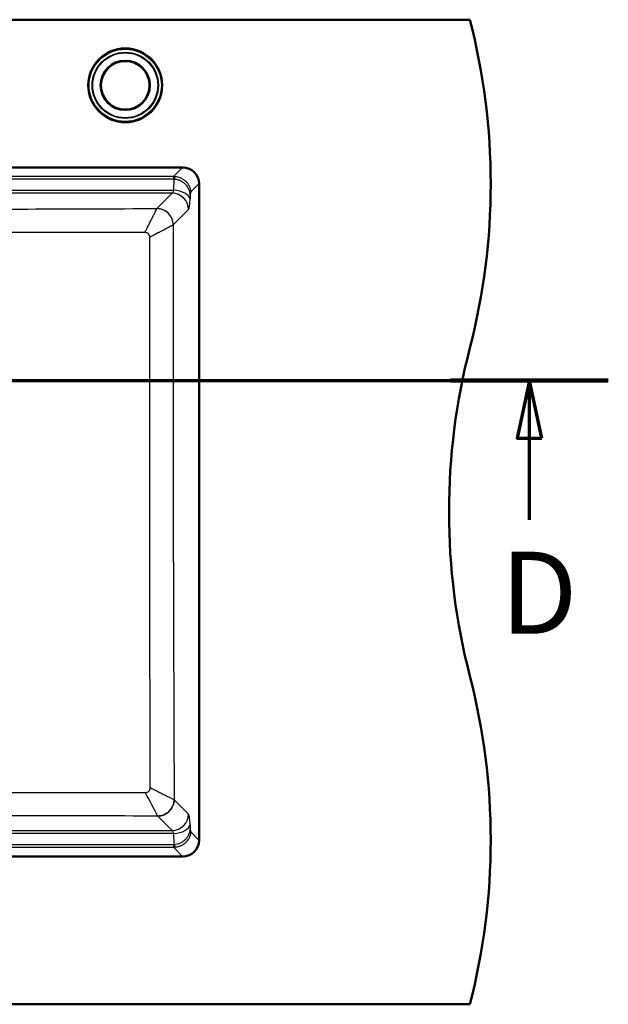
# Model space of a CAD drawing. Units: millimetres. Extents: x 0 to 2100, y 0 to 4294.
# Drawn here: x 838 to 1197, y 3157 to 3757 of the extents above; entities that cross this region are included whole.
import ezdxf

# ---------------------------------------------------------------- set-up
doc = ezdxf.new("R2010")
doc.units = ezdxf.units.MM
doc.header["$LTSCALE"] = 10
doc.linetypes.add('CHAIN', pattern=[0.3543, 0.2362, -0.0295, 0.0591, -0.0295])
doc.linetypes.add('LONG_DASH_DOTTED', pattern=[0.3001, 0.2362, -0.0295, 0.0049, -0.0295])
for name, color, linetype, lineweight in [('Section View Lines(ISO)', 7, 'LONG_DASH_DOTTED', 70), ('Visible Edges(ISO)', 7, 'Continuous', 50), ('Visible Tangent Edges(ISO)', 7, 'Continuous', 25)]:
    doc.layers.add(name, color=color, linetype=linetype, lineweight=lineweight)
doc.styles.add('Text__5.0mm', font='arial.ttf', dxfattribs={"width": 0.9})

# ---------------------------------------------------------------- blocks, each defined once
blk = doc.blocks.new('2dTransSection0')
at = {"layer": 'Section View Lines(ISO)', "linetype": 'CHAIN', "ltscale": 42.94471}
blk.add_line((33.966, 353.746), (119.658, 353.746), dxfattribs=at)
at = {"layer": 'Section View Lines(ISO)', "linetype": 'Continuous', "lineweight": 140}
for p, q in [((33.966, 353.746), (43.581, 353.746)), ((110.043, 353.746), (119.658, 353.746))]:
    blk.add_line(p, q, dxfattribs=at)
at = {"layer": 'Section View Lines(ISO)', "linetype": 'Continuous'}
for p, q in [((38.774, 353.746), (38.024, 350.246)), ((38.774, 350.246), (38.774, 353.746)), ((39.524, 350.246), (38.774, 353.746)), ((114.85, 353.746), (114.1, 350.246)), ((114.85, 350.246), (114.85, 353.746)), ((115.6, 350.246), (114.85, 353.746)), ((38.024, 350.246), (39.524, 350.246)), ((38.774, 345.254), (38.774, 350.246)), ((114.1, 350.246), (115.6, 350.246)), ((114.85, 345.254), (114.85, 350.246))]:
    blk.add_line(p, q, dxfattribs=at)
at = {"layer": 'Section View Lines(ISO)', "linetype": 'Continuous', "flags": 128}
for points in [[(39.524, 350.246), (38.774, 353.746), (38.024, 350.246), (39.524, 350.246)], [(115.6, 350.246), (114.85, 353.746), (114.1, 350.246), (115.6, 350.246)]]:
    blk.add_lwpolyline(points, dxfattribs=at)
at = {"layer": 'Section View Lines(ISO)'}
for points in [[(39.524, 350.246), (38.774, 353.746), (38.024, 350.246), (39.524, 350.246)], [(115.6, 350.246), (114.85, 353.746), (114.1, 350.246), (115.6, 350.246)]]:
    blk.add_solid(points, dxfattribs=at)
at = {"layer": 'Section View Lines(ISO)', "char_height": 5, "attachment_point": 7, "style": 'Text__5.0mm'}
for insert in [(37.012, 336.754), (113.089, 336.754)]:
    blk.add_mtext('D', dxfattribs=dict(at, insert=insert))

msp = doc.modelspace()

# ---------------------------------------------------------------- linework, layer by layer
at = {"layer": 'Visible Edges(ISO)'}
for p, q in [((412.22, 3757.38), (1112.22, 3757.38)), ((777.94, 3667.38), (937.22, 3667.38)), ((947.22, 3657.38), (947.22, 3257.38)), ((937.22, 3247.38), (587.22, 3247.38)), ((412.22, 3157.38), (1112.22, 3157.38))]:
    msp.add_line(p, q, dxfattribs=at)
for radius in [22.5, 15, 14.8]:
    msp.add_circle((902.22, 3717.38), radius, dxfattribs=at)
for centre, radius, start, end in [((724.92, 3657.38), 400, 345.52249, 14.47751), ((937.22, 3657.38), 10, 0, 90), ((1499.52, 3457.38), 400, 165.52249, 194.47751), ((724.92, 3257.38), 400, 345.52249, 14.47751), ((937.22, 3257.38), 10, 270, 0)]:
    msp.add_arc(centre, radius, start, end, dxfattribs=at)
at = {"layer": 'Visible Tangent Edges(ISO)'}
for p, q in [((931.74, 3661.94), (937.18, 3667.38)), ((777.94, 3661.94), (931.74, 3661.94)), ((931.74, 3660.14), (777.94, 3660.14)), ((931.74, 3660.14), (931.74, 3661.94)), ((931.75, 3653.41), (932.13, 3660.12)), ((947.14, 3657.42), (942.13, 3652.4)), ((947.22, 3657.42), (947.14, 3657.42)), ((947.14, 3257.5), (947.14, 3657.42)), ((777.94, 3653.41), (931.75, 3653.41)), ((930.83, 3651.6), (777.94, 3651.6)), ((921.52, 3642.29), (930.83, 3651.6)), ((941.86, 3650.6), (941.71, 3647.96)), ((940.79, 3641.64), (931.48, 3632.33)), ((932.02, 3282.05), (940.79, 3273.28)), ((930.83, 3263.31), (922.05, 3272.1)), ((941.71, 3266.96), (941.86, 3264.31)), ((931.75, 3261.51), (592.68, 3261.51)), ((593.6, 3263.31), (930.83, 3263.31)), ((932.13, 3254.79), (931.75, 3261.51)), ((942.13, 3262.51), (947.14, 3257.5)), ((592.7, 3254.78), (931.74, 3254.78)), ((931.74, 3252.97), (592.7, 3252.97)), ((931.74, 3252.97), (931.74, 3254.78)), ((937.18, 3247.54), (931.74, 3252.97)), ((947.22, 3257.5), (947.14, 3257.5)), ((587.26, 3247.54), (937.18, 3247.54)), ((937.18, 3247.54), (937.18, 3247.38))]:
    msp.add_line(p, q, dxfattribs=at)
for radius in [22, 20.19, 19.79]:
    msp.add_circle((902.22, 3717.38), radius, dxfattribs=at)
for centre, major_axis, ratio, start_param, end_param in [((937.09, 3657.33), (7.14, 7.14), 0.990938, 5.501585, 7.064785), ((931.33, 3651.57), (4.2, 9.57), 0.949855, 0.326772, 0.392336), ((931.33, 3653.75), (2.75, 5.87), 0.915672, 0.34018, 0.405744), ((931.59, 3645.12), (0.83, 16.82), 0.025393, 0.049579, 0.470124), ((930.72, 3655.59), (0, -4), 0.30621, 0.087266, 0.994838), ((930.83, 3641.64), (7.07, -7.07), 0.992433, 0.789196, 2.352396), ((931.75, 3647.96), (9.98, -0.57), 0.544022, 0.104059, 1.601696), ((921.52, 3632.33), (7.07, -7.07), 0.992433, 0.789153, 2.352396), ((921.57, 3627.32), (-0.05, 15.03), 0.001077, 6.177341, 6.195915), ((940.69, 3655.59), (0, 14), 0.087489, 3.228859, 4.13643), ((922.06, 3282.05), (-7.07, -7.07), 0.992433, 0.789161, 2.352396), ((917.05, 3282.01), (15.03, 0.04), 0.000585, 6.17908, 6.195917), ((930.83, 3273.28), (-7.07, -7.07), 0.992433, 0.789196, 2.352396), ((940.69, 3259.33), (0, 14), 0.087489, 5.288348, 6.195919), ((931.75, 3266.96), (9.98, 0.57), 0.544022, 4.68149, 6.179126), ((930.72, 3259.33), (0, -4), 0.30621, 2.146755, 3.054326), ((931.33, 3261.17), (2.75, -5.87), 0.915672, 5.877441, 5.943005), ((931.33, 3263.35), (4.2, -9.57), 0.949855, 5.890849, 5.956413), ((931.59, 3269.8), (0.83, -16.82), 0.025393, 5.813061, 6.233607), ((937.09, 3257.58), (7.14, -7.14), 0.990938, 5.501585, 7.064785)]:
    msp.add_ellipse(centre, major_axis=major_axis, ratio=ratio, start_param=start_param, end_param=end_param, dxfattribs=at)
for points, knots in [([(941.86, 3650.6), (941.8, 3651.74), (941.55, 3652.65), (941.3, 3653.33), (941.26, 3653.45), (941.22, 3653.56), (941.18, 3653.66), (941.16, 3653.71), (941.14, 3653.76), (941.12, 3653.81), (941.1, 3653.85), (941.09, 3653.87), (941.06, 3653.94), (940.79, 3654.55), (940.47, 3655.1), (940.13, 3655.6), (939.87, 3655.97), (939.6, 3656.31), (939.31, 3656.63), (939.22, 3656.73), (939.14, 3656.81), (939.03, 3656.93), (938.58, 3657.39), (938.1, 3657.8), (937.6, 3658.15), (937.58, 3658.17), (937.56, 3658.18), (937.54, 3658.2), (937.28, 3658.38), (937.01, 3658.55), (936.74, 3658.71), (936.47, 3658.86), (936.23, 3658.99), (935.93, 3659.13), (935.33, 3659.41), (934.71, 3659.63), (934.09, 3659.8), (933.44, 3659.97), (932.78, 3660.08), (932.13, 3660.12)], [0, 0, 0, 0, 0.1875, 0.1875, 0.1875, 0.21875, 0.21875, 0.21875, 0.234375, 0.234375, 0.234375, 0.25, 0.25, 0.25, 0.375, 0.375, 0.375, 0.46875, 0.46875, 0.46875, 0.5, 0.5, 0.5, 0.620142, 0.620142, 0.620142, 0.625, 0.625, 0.625, 0.6875, 0.6875, 0.6875, 0.75, 0.75, 0.75, 0.872972, 0.872972, 0.872972, 1, 1, 1, 1]), ([(932.39, 3661.92), (933.03, 3661.87), (933.68, 3661.77), (934.32, 3661.6), (934.33, 3661.6), (934.34, 3661.6), (934.35, 3661.59), (934.66, 3661.51), (934.96, 3661.42), (935.26, 3661.31), (935.58, 3661.2), (935.91, 3661.06), (936.19, 3660.93), (936.74, 3660.67), (937.28, 3660.36), (937.8, 3659.99), (937.82, 3659.98), (937.84, 3659.96), (937.86, 3659.95), (938.1, 3659.78), (938.34, 3659.6), (938.57, 3659.4), (938.69, 3659.3), (938.81, 3659.19), (938.93, 3659.08), (939.05, 3658.96), (939.19, 3658.83), (939.29, 3658.73), (939.67, 3658.34), (940.05, 3657.89), (940.39, 3657.4), (940.56, 3657.15), (940.73, 3656.88), (940.88, 3656.61), (940.96, 3656.47), (941.04, 3656.33), (941.11, 3656.19), (941.15, 3656.11), (941.18, 3656.04), (941.22, 3655.97), (941.25, 3655.89), (941.3, 3655.79), (941.32, 3655.74), (941.63, 3655.03), (942.05, 3653.91), (942.13, 3652.4)], [0, 0, 0, 0, 0.125, 0.125, 0.125, 0.127011, 0.127011, 0.127011, 0.1875, 0.1875, 0.1875, 0.25, 0.25, 0.25, 0.375, 0.375, 0.375, 0.379871, 0.379871, 0.379871, 0.4375, 0.4375, 0.4375, 0.46875, 0.46875, 0.46875, 0.5, 0.5, 0.5, 0.625, 0.625, 0.625, 0.6875, 0.6875, 0.6875, 0.71875, 0.71875, 0.71875, 0.734375, 0.734375, 0.734375, 0.75, 0.75, 0.75, 1, 1, 1, 1]), ([(777.94, 3641.87), (799.27, 3641.89), (820.59, 3641.94), (841.91, 3642.01), (842.24, 3642.01), (842.56, 3642.01), (842.89, 3642.01), (869.11, 3642.09), (895.32, 3642.19), (921.52, 3642.29)], [0.5492444, 0.5492444, 0.5492444, 0.5492444, 0.75, 0.75, 0.75, 0.7530797, 0.7530797, 0.7530797, 1, 1, 1, 1]), ([(914.19, 3627.72), (914.86, 3629.04), (915.4, 3630.12), (916.03, 3631.37), (916.21, 3631.73), (916.44, 3632.18), (916.51, 3632.32), (916.6, 3632.5), (916.63, 3632.56), (916.67, 3632.64), (916.69, 3632.67), (916.71, 3632.72), (916.71, 3632.71), (917.2, 3633.69), (917.62, 3634.52), (918.18, 3635.64), (918.36, 3635.99), (918.61, 3636.49), (918.69, 3636.65), (918.85, 3636.96), (918.91, 3637.08), (919.37, 3637.98), (919.69, 3638.63), (920.11, 3639.47), (920.25, 3639.73), (920.43, 3640.09), (920.48, 3640.2), (920.59, 3640.42), (920.64, 3640.51), (921.15, 3641.53), (921.43, 3642.07), (921.53, 3642.27)], [0.0000001, 0.0000001, 0.0000001, 0.0000001, 0.125, 0.125, 0.1875, 0.1875, 0.21875, 0.21875, 0.234375, 0.234375, 0.2421875, 0.2421875, 0.25, 0.25, 0.375, 0.375, 0.4375, 0.4375, 0.46875, 0.46875, 0.5, 0.5, 0.625, 0.625, 0.6875, 0.6875, 0.71875, 0.71875, 0.75, 0.75, 1, 1, 1, 1]), ([(931.48, 3632.33), (931.4, 3632.28), (931.23, 3632.19), (930.97, 3632.05), (930.96, 3632.05), (930.96, 3632.05), (930.95, 3632.05), (930.83, 3631.98), (930.68, 3631.9), (930.51, 3631.81), (930.51, 3631.81), (930.5, 3631.81), (930.5, 3631.8), (930.33, 3631.71), (930.11, 3631.6), (929.92, 3631.5), (929.9, 3631.48), (929.87, 3631.47), (929.84, 3631.45), (929.82, 3631.44), (929.79, 3631.43), (929.76, 3631.41), (929.71, 3631.38), (929.65, 3631.35), (929.59, 3631.32), (929.48, 3631.26), (929.36, 3631.2), (929.24, 3631.13), (929.01, 3631.01), (928.77, 3630.89), (928.52, 3630.75), (928.49, 3630.74), (928.47, 3630.72), (928.45, 3630.71), (928.19, 3630.58), (927.92, 3630.43), (927.63, 3630.28), (927.61, 3630.27), (927.59, 3630.26), (927.57, 3630.25), (927.43, 3630.17), (927.29, 3630.09), (927.14, 3630.02), (927.13, 3630.01), (927.12, 3630), (927.1, 3629.99), (926.94, 3629.91), (926.76, 3629.81), (926.62, 3629.74), (926.62, 3629.74), (926.62, 3629.74), (926.61, 3629.74), (926.57, 3629.72), (926.53, 3629.69), (926.49, 3629.67), (926.45, 3629.65), (926.4, 3629.63), (926.36, 3629.61), (926.28, 3629.57), (926.19, 3629.52), (926.11, 3629.48), (925.94, 3629.39), (925.76, 3629.3), (925.58, 3629.21), (925.28, 3629.06), (924.97, 3628.9), (924.64, 3628.73), (924.17, 3628.49), (923.67, 3628.23), (923.14, 3627.96), (922.94, 3627.85), (922.74, 3627.75), (922.53, 3627.64), (922.41, 3627.57), (922.24, 3627.49), (922.16, 3627.44), (921.25, 3626.97), (919.88, 3626.25), (918.04, 3625.2), (917.77, 3625.05), (917.49, 3624.89), (917.2, 3624.72)], [0, 0, 0, 0, 0.125, 0.125, 0.125, 0.127421, 0.127421, 0.127421, 0.1875, 0.1875, 0.1875, 0.189432, 0.189432, 0.189432, 0.25, 0.25, 0.25, 0.258697, 0.258697, 0.258697, 0.267066, 0.267066, 0.267066, 0.283677, 0.283677, 0.283677, 0.316407, 0.316407, 0.316407, 0.375, 0.375, 0.375, 0.380017, 0.380017, 0.380017, 0.4375, 0.4375, 0.4375, 0.441345, 0.441345, 0.441345, 0.46875, 0.46875, 0.46875, 0.47117, 0.47117, 0.47117, 0.5, 0.5, 0.5, 0.500667, 0.500667, 0.500667, 0.509534, 0.509534, 0.509534, 0.518317, 0.518317, 0.518317, 0.53564, 0.53564, 0.53564, 0.569366, 0.569366, 0.569366, 0.625, 0.625, 0.625, 0.704264, 0.704264, 0.704264, 0.73336, 0.73336, 0.73336, 0.751712, 0.751712, 0.751712, 0.968365, 0.968365, 0.968365, 1, 1, 1, 1]), ([(931.48, 3632.33), (931.41, 3603.48), (931.36, 3574.63), (931.36, 3545.78), (931.36, 3545.44), (931.36, 3545.09), (931.36, 3544.74), (931.35, 3515.54), (931.38, 3486.35), (931.45, 3457.15), (931.45, 3457.15), (931.45, 3457.14), (931.45, 3457.14), (931.51, 3427.59), (931.6, 3398.06), (931.7, 3368.53), (931.74, 3355.62), (931.79, 3342.71), (931.83, 3329.8), (931.89, 3313.88), (931.95, 3297.97), (932.02, 3282.05)], [0, 0, 0, 0, 0.247014, 0.247014, 0.247014, 0.25, 0.25, 0.25, 0.5, 0.5, 0.5, 0.500029, 0.500029, 0.500029, 0.753028, 0.753028, 0.753028, 0.863625, 0.863625, 0.863625, 1, 1, 1, 1]), ([(914.19, 3627.72), (888.88, 3627.67), (863.56, 3627.64), (818.15, 3627.66), (798.05, 3627.69), (777.94, 3627.7)], [0, 0, 0, 0, 0.25, 0.25, 0.4483699, 0.4483699, 0.4483699, 0.4483699]), ([(917.2, 3624.72), (917.2, 3625.12), (917.12, 3625.51), (916.97, 3625.87), (916.82, 3626.23), (916.6, 3626.56), (916.32, 3626.84), (916.04, 3627.12), (915.7, 3627.34), (915.34, 3627.49), (914.98, 3627.64), (914.59, 3627.72), (914.19, 3627.72)], [0, 0, 0, 0, 0.250429, 0.250429, 0.250429, 0.5, 0.5, 0.5, 0.749305, 0.749305, 0.749305, 1, 1, 1, 1]), ([(917.46, 3289.4), (917.39, 3315.58), (917.33, 3341.76), (917.28, 3367.95), (917.23, 3397.55), (917.21, 3427.16), (917.2, 3456.78), (917.2, 3456.86), (917.2, 3456.94), (917.2, 3457.02), (917.19, 3484.97), (917.2, 3512.92), (917.2, 3540.87), (917.2, 3542.52), (917.2, 3544.18), (917.2, 3545.83), (917.2, 3572.13), (917.19, 3598.42), (917.2, 3624.72)], [0, 0, 0, 0, 0.2343398, 0.2343398, 0.2343398, 0.4992676, 0.4992676, 0.4992676, 0.5, 0.5, 0.5, 0.75, 0.75, 0.75, 0.7647708, 0.7647708, 0.7647708, 0.9999983, 0.9999983, 0.9999983, 0.9999983]), ([(914.46, 3286.39), (914.85, 3286.39), (915.24, 3286.47), (915.61, 3286.62), (915.97, 3286.77), (916.3, 3286.99), (916.58, 3287.27), (916.86, 3287.55), (917.08, 3287.89), (917.23, 3288.25), (917.38, 3288.61), (917.46, 3289), (917.46, 3289.4)], [0, 0, 0, 0, 0.250594, 0.250594, 0.250594, 0.5, 0.5, 0.5, 0.749394, 0.749394, 0.749394, 1, 1, 1, 1]), ([(917.46, 3289.4), (918.76, 3288.74), (919.83, 3288.2), (921.09, 3287.57), (921.45, 3287.38), (921.91, 3287.15), (922.04, 3287.08), (922.23, 3286.99), (922.29, 3286.96), (922.37, 3286.91), (922.4, 3286.9), (922.45, 3286.87), (922.45, 3286.88), (923.42, 3286.38), (924.26, 3285.96), (925.38, 3285.4), (925.73, 3285.22), (926.23, 3284.97), (926.39, 3284.88), (926.7, 3284.73), (926.81, 3284.67), (927.72, 3284.21), (928.36, 3283.89), (929.2, 3283.46), (929.46, 3283.33), (929.82, 3283.15), (929.93, 3283.09), (930.15, 3282.98), (930.24, 3282.93), (931.26, 3282.42), (931.8, 3282.15), (931.99, 3282.05)], [0, 0, 0, 0, 0.125, 0.125, 0.1875, 0.1875, 0.21875, 0.21875, 0.234375, 0.234375, 0.242187, 0.242187, 0.25, 0.25, 0.375, 0.375, 0.4375, 0.4375, 0.46875, 0.46875, 0.5, 0.5, 0.625, 0.625, 0.6875, 0.6875, 0.71875, 0.71875, 0.75, 0.75, 1, 1, 1, 1]), ([(609.98, 3286.39), (660.72, 3286.45), (711.46, 3286.47), (812.97, 3286.47), (863.72, 3286.45), (914.46, 3286.39)], [0.0000001, 0.0000001, 0.0000001, 0.0000001, 0.5, 0.5, 0.9999999, 0.9999999, 0.9999999, 0.9999999]), ([(922.05, 3272.09), (922, 3272.18), (921.91, 3272.35), (921.78, 3272.61), (921.77, 3272.61), (921.77, 3272.62), (921.77, 3272.62), (921.7, 3272.75), (921.62, 3272.9), (921.54, 3273.06), (921.53, 3273.07), (921.53, 3273.07), (921.53, 3273.08), (921.44, 3273.25), (921.32, 3273.46), (921.22, 3273.65), (921.21, 3273.68), (921.19, 3273.71), (921.18, 3273.74), (921.17, 3273.76), (921.15, 3273.79), (921.14, 3273.82), (921.11, 3273.87), (921.08, 3273.93), (921.05, 3273.99), (920.99, 3274.1), (920.92, 3274.22), (920.86, 3274.34), (920.74, 3274.56), (920.61, 3274.8), (920.47, 3275.06), (920.46, 3275.08), (920.45, 3275.11), (920.44, 3275.13), (920.3, 3275.38), (920.16, 3275.66), (920, 3275.95), (919.99, 3275.97), (919.98, 3275.99), (919.97, 3276.01), (919.9, 3276.15), (919.82, 3276.29), (919.74, 3276.44), (919.74, 3276.45), (919.73, 3276.46), (919.72, 3276.48), (919.64, 3276.64), (919.54, 3276.82), (919.47, 3276.96), (919.47, 3276.96), (919.47, 3276.96), (919.47, 3276.97), (919.17, 3277.56), (918.83, 3278.23), (918.45, 3278.98), (918.21, 3279.44), (917.95, 3279.94), (917.68, 3280.47), (917.58, 3280.67), (917.47, 3280.87), (917.36, 3281.08), (917.31, 3281.17), (917.26, 3281.28), (917.21, 3281.37), (917.2, 3281.39), (917.19, 3281.41), (917.18, 3281.43), (917.15, 3281.48), (917.13, 3281.53), (917.1, 3281.58), (916.63, 3282.48), (915.94, 3283.79), (914.95, 3285.53), (914.79, 3285.81), (914.63, 3286.09), (914.46, 3286.39)], [0, 0, 0, 0, 0.125, 0.125, 0.125, 0.127432, 0.127432, 0.127432, 0.1875, 0.1875, 0.1875, 0.189447, 0.189447, 0.189447, 0.25, 0.25, 0.25, 0.258724, 0.258724, 0.258724, 0.267093, 0.267093, 0.267093, 0.283704, 0.283704, 0.283704, 0.316434, 0.316434, 0.316434, 0.375, 0.375, 0.375, 0.380047, 0.380047, 0.380047, 0.4375, 0.4375, 0.4375, 0.441379, 0.441379, 0.441379, 0.46875, 0.46875, 0.46875, 0.471206, 0.471206, 0.471206, 0.5, 0.5, 0.5, 0.500715, 0.500715, 0.500715, 0.627148, 0.627148, 0.627148, 0.705226, 0.705226, 0.705226, 0.735022, 0.735022, 0.735022, 0.747717, 0.747717, 0.747717, 0.751806, 0.751806, 0.751806, 0.763516, 0.763516, 0.763516, 0.967879, 0.967879, 0.967879, 1, 1, 1, 1]), ([(931.99, 3282.05), (931.98, 3280.81), (931.73, 3279.56), (931.27, 3278.41), (930.76, 3277.15), (930, 3276), (929.05, 3275.04), (928.09, 3274.08), (926.94, 3273.33), (925.69, 3272.82), (924.54, 3272.35), (923.29, 3272.11), (922.05, 3272.09)], [0, 0, 0, 0, 0.239765, 0.239765, 0.239765, 0.499999, 0.499999, 0.499999, 0.760234, 0.760234, 0.760234, 1, 1, 1, 1]), ([(922.05, 3272.09), (868.78, 3272.23), (815.51, 3272.31), (708.93, 3272.31), (655.65, 3272.23), (602.38, 3272.09)], [0, 0, 0, 0, 0.5, 0.5, 1, 1, 1, 1]), ([(932.13, 3254.79), (932.77, 3254.84), (933.42, 3254.94), (934.06, 3255.11), (934.07, 3255.11), (934.08, 3255.11), (934.09, 3255.12), (934.39, 3255.2), (934.7, 3255.29), (935, 3255.4), (935.31, 3255.51), (935.65, 3255.65), (935.93, 3255.78), (936.48, 3256.04), (937.02, 3256.35), (937.54, 3256.72), (937.56, 3256.73), (937.58, 3256.75), (937.6, 3256.76), (937.84, 3256.93), (938.08, 3257.12), (938.3, 3257.31), (938.43, 3257.42), (938.55, 3257.52), (938.67, 3257.64), (938.79, 3257.75), (938.93, 3257.89), (939.03, 3257.98), (939.41, 3258.38), (939.78, 3258.82), (940.13, 3259.32), (940.3, 3259.57), (940.47, 3259.83), (940.62, 3260.11), (940.7, 3260.24), (940.78, 3260.39), (940.85, 3260.53), (940.88, 3260.6), (940.92, 3260.67), (940.95, 3260.75), (940.99, 3260.82), (941.04, 3260.93), (941.06, 3260.97), (941.37, 3261.69), (941.78, 3262.8), (941.86, 3264.31)], [0, 0, 0, 0, 0.125, 0.125, 0.125, 0.127012, 0.127012, 0.127012, 0.1875, 0.1875, 0.1875, 0.25, 0.25, 0.25, 0.375, 0.375, 0.375, 0.379872, 0.379872, 0.379872, 0.4375, 0.4375, 0.4375, 0.46875, 0.46875, 0.46875, 0.5, 0.5, 0.5, 0.625, 0.625, 0.625, 0.6875, 0.6875, 0.6875, 0.71875, 0.71875, 0.71875, 0.734375, 0.734375, 0.734375, 0.75, 0.75, 0.75, 1, 1, 1, 1]), ([(942.13, 3262.51), (942.07, 3261.38), (941.81, 3260.47), (941.56, 3259.78), (941.52, 3259.67), (941.48, 3259.56), (941.44, 3259.46), (941.42, 3259.41), (941.4, 3259.36), (941.38, 3259.31), (941.36, 3259.26), (941.35, 3259.25), (941.32, 3259.17), (941.05, 3258.57), (940.74, 3258.02), (940.39, 3257.52), (940.13, 3257.15), (939.86, 3256.8), (939.57, 3256.49), (939.48, 3256.39), (939.4, 3256.3), (939.29, 3256.19), (938.84, 3255.73), (938.36, 3255.32), (937.86, 3254.97), (937.84, 3254.95), (937.82, 3254.94), (937.8, 3254.92), (937.54, 3254.74), (937.27, 3254.57), (937, 3254.41), (936.74, 3254.26), (936.49, 3254.13), (936.19, 3253.99), (935.59, 3253.71), (934.97, 3253.49), (934.35, 3253.32), (933.7, 3253.15), (933.05, 3253.04), (932.39, 3253)], [0, 0, 0, 0, 0.1875, 0.1875, 0.1875, 0.21875, 0.21875, 0.21875, 0.234375, 0.234375, 0.234375, 0.25, 0.25, 0.25, 0.375, 0.375, 0.375, 0.46875, 0.46875, 0.46875, 0.5, 0.5, 0.5, 0.620142, 0.620142, 0.620142, 0.625, 0.625, 0.625, 0.6875, 0.6875, 0.6875, 0.75, 0.75, 0.75, 0.872972, 0.872972, 0.872972, 1, 1, 1, 1])]:
    msp.add_open_spline(points, degree=3, knots=knots, dxfattribs=at)
for points in [[(942.13, 3652.4), (942.02, 3652.3), (941.92, 3651.63), (941.86, 3650.6)], [(931.48, 3632.33), (931.47, 3633.49), (931.03, 3636.01), (928.74, 3639.53), (925.21, 3641.81), (922.69, 3642.26), (921.53, 3642.27)], [(941.86, 3264.31), (941.92, 3263.28), (942.02, 3262.62), (942.13, 3262.51)]]:
    msp.add_open_spline(points, degree=3, dxfattribs=at)

# ---------------------------------------------------------------- block references
at = {"layer": 'Section View Lines(ISO)', "xscale": 10, "yscale": 10, "zscale": 10}
msp.add_blockref('2dTransSection0', (0, 0), dxfattribs=at)

doc.saveas('drawing.dxf')
